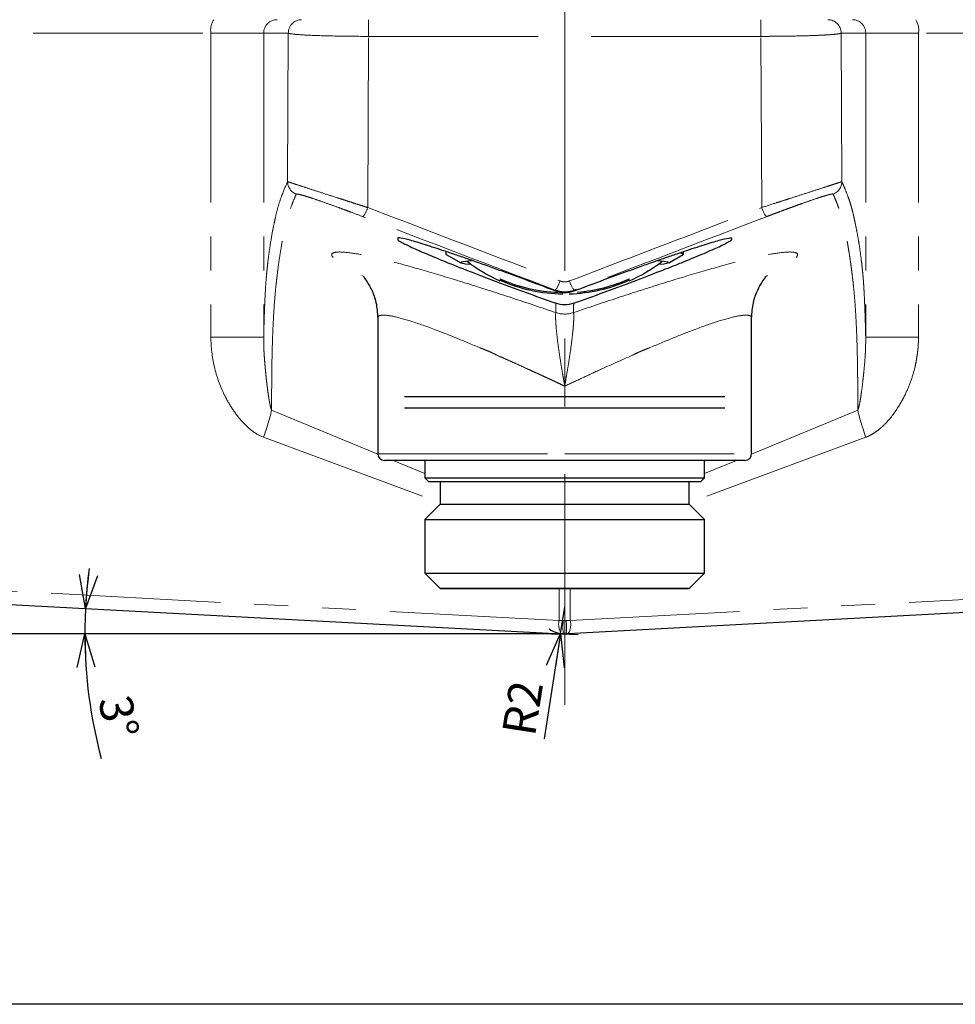
# Paper-space layout '外观承认图' of a CAD drawing. Units: millimetres. Extents: x 12 to 1142, y 5 to 417.
# Drawn here: x 119 to 189, y 11 to 84 of the extents above; entities that cross this region are included whole.
import ezdxf

# ---------------------------------------------------------------- set-up
doc = ezdxf.new("R2010")
doc.units = ezdxf.units.MM
doc.header["$LTSCALE"] = 2
doc.linetypes.add('CENTERX2', pattern=[20.32, 12.7, -2.54, 2.54, -2.54])
doc.linetypes.add('PHANTOM', pattern=[12.7, 6.35, -1.27, 1.27, -1.27, 1.27, -1.27])
doc.layers.add('アノテーション', color=7, linetype='Continuous')
doc.layers.add('寸法', color=7, linetype='Continuous')
doc.styles.add('SLDTEXTSTYLE4', font='verdana.ttf', dxfattribs={"height": 8})
doc.dimstyles.new('SLDDIMSTYLE10', dxfattribs={"dimtxt": 2.5, "dimasz": 2.5, "dimexe": 0, "dimexo": 0.0625, "dimtad": 3, "dimdec": 1, "dimrnd": 1e-09, "dimzin": 12, "dimdsep": 46, "dimtxsty": 'SLDTEXTSTYLE4', "dimblk1": 'OPEN30', "dimblk2": 'OPEN30', "dimsah": 1, "dimcen": 0, "dimadec": 0, "dimazin": 3, "dimtfac": 1, "dimtdec": 1, "dimtofl": 0, "dimtmove": 0, "dimatfit": 3, "dimldrblk": 'OPEN30', "dimfxl": 1, "dimfrac": 2, "dimtolj": 1, "dimtzin": 12, "dimarcsym": 0})
doc.dimstyles.new('SLDDIMSTYLE13', dxfattribs={"dimtxt": 2.5, "dimasz": 2.5, "dimexe": 0, "dimexo": 0.0625, "dimtad": 3, "dimdec": 4, "dimzin": 12, "dimdsep": 46, "dimtxsty": 'SLDTEXTSTYLE4', "dimblk1": 'OPEN30', "dimblk2": 'OPEN30', "dimsah": 1, "dimcen": 0.09, "dimadec": 0, "dimazin": 3, "dimtfac": 1, "dimtdec": 0, "dimtofl": 0, "dimtmove": 0, "dimatfit": 3, "dimldrblk": 'OPEN30', "dimfxl": 1, "dimfrac": 2, "dimtolj": 1, "dimtzin": 12, "dimarcsym": 0})
doc.dimstyles.new('SLDDIMSTYLE6', dxfattribs={"dimtxt": 2.5, "dimasz": 2.5, "dimexe": 0, "dimexo": 0.0625, "dimtad": 3, "dimdec": 1, "dimrnd": 1e-09, "dimzin": 12, "dimdsep": 46, "dimtxsty": 'SLDTEXTSTYLE4', "dimblk1": 'OPEN30', "dimblk2": 'OPEN30', "dimsah": 1, "dimcen": 0.09, "dimadec": 0, "dimazin": 3, "dimtfac": 1, "dimtdec": 1, "dimtofl": 0, "dimtmove": 0, "dimatfit": 3, "dimldrblk": 'OPEN30', "dimfxl": 1, "dimfrac": 2, "dimtolj": 1, "dimtzin": 12, "dimarcsym": 0})

# ---------------------------------------------------------------- blocks, each defined once
blk = doc.blocks.new('_OPEN30')
at = {"color": 0, "linetype": 'ByBlock', "lineweight": -2}
for p, q in [((-1, 0.267949), (0, 0)), ((0, 0), (-1, -0.267949)), ((0, 0), (-1, 0))]:
    blk.add_line(p, q, dxfattribs=at)
blk = doc.blocks.new('_D_33')
at = {"layer": 'アノテーション'}
for p, q in [((69.761, 84.445), (41.344, 84.445)), ((42.344, 38.445), (42.344, 84.445)), ((160.144, 38.445), (41.344, 38.445))]:
    blk.add_line(p, q, dxfattribs=at)
at = {"layer": 'アノテーション', "xscale": 2.5, "yscale": 2.5}
for p, rotation in [((42.344, 84.445), 90), ((42.344, 38.445), 270)]:
    blk.add_blockref('_OPEN30', p, dxfattribs=dict(at, rotation=rotation))
at = {"layer": 'アノテーション', "insert": (39.121, 60.521), "char_height": 2.5, "attachment_point": 1, "rotation": 90, "style": 'SLDTEXTSTYLE4'}
blk.add_mtext('46', dxfattribs=at)
blk = doc.blocks.new('_D_34')
at = {"layer": 'アノテーション', "color": 7}
blk.add_line((156.851, 38.445), (123.209, 38.445), dxfattribs=at)
for start, end in [(172.16416, 176.94727), (176.94727, 180), (180, 195.02662)]:
    blk.add_arc((160.144, 38.445), 35.935, start, end, dxfattribs=at)
at = {"layer": 'アノテーション', "color": 7, "xscale": 2.5, "yscale": 2.5}
for p, rotation in [((124.26, 40.359), 264.9574555744), ((124.209, 38.445), 91.98981038790001)]:
    blk.add_blockref('_OPEN30', p, dxfattribs=dict(at, rotation=rotation))
at = {"layer": 'アノテーション', "color": 7, "insert": (127.657, 34.032), "char_height": 2.5, "attachment_point": 1, "rotation": 281.55141, "style": 'SLDTEXTSTYLE4'}
blk.add_mtext('3°', dxfattribs=at)
blk = doc.blocks.new('_D_38')
at = {"layer": 'アノテーション'}
for p, q in [((85.144, 80.584), (85.144, 138.547)), ((160.144, 131.685), (160.144, 138.547)), ((85.144, 137.547), (160.144, 137.547))]:
    blk.add_line(p, q, dxfattribs=at)
for centre, start, end in [((129.462, 139.002), 153.43495, 206.56505), ((126.553, 139.002), 333.43495, 26.56505)]:
    blk.add_arc(centre, 3.253, start, end, dxfattribs=at)
at = {"layer": 'アノテーション', "xscale": 2.5, "yscale": 2.5, "rotation": 180}
blk.add_blockref('_OPEN30', (85.144, 137.547), dxfattribs=at)
at = {"layer": 'アノテーション', "xscale": 2.5, "yscale": 2.5}
blk.add_blockref('_OPEN30', (160.144, 137.547), dxfattribs=at)
at = {"layer": 'アノテーション', "insert": (126.553, 140.769), "char_height": 2.5, "attachment_point": 1, "style": 'SLDTEXTSTYLE4'}
blk.add_mtext('75', dxfattribs=at)
blk = doc.blocks.new('_D_39')
at = {"layer": 'アノテーション'}
for p, q in [((160.144, 131.685), (160.144, 138.547)), ((235.144, 77.59), (235.144, 138.547)), ((235.144, 137.547), (160.144, 137.547))]:
    blk.add_line(p, q, dxfattribs=at)
for centre, start, end in [((200.923, 139.002), 153.43495, 206.56505), ((198.014, 139.002), 333.43495, 26.56505)]:
    blk.add_arc(centre, 3.253, start, end, dxfattribs=at)
at = {"layer": 'アノテーション', "xscale": 2.5, "yscale": 2.5, "rotation": 180}
blk.add_blockref('_OPEN30', (160.144, 137.547), dxfattribs=at)
at = {"layer": 'アノテーション', "xscale": 2.5, "yscale": 2.5}
blk.add_blockref('_OPEN30', (235.144, 137.547), dxfattribs=at)
at = {"layer": 'アノテーション', "insert": (198.014, 140.769), "char_height": 2.5, "attachment_point": 1, "style": 'SLDTEXTSTYLE4'}
blk.add_mtext('75', dxfattribs=at)
blk = doc.blocks.new('_D_40')
at = {"layer": 'アノテーション', "color": 7}
for p, q in [((66.39, 83.445), (66.39, 147.624)), ((253.899, 83.445), (253.899, 147.624)), ((66.39, 146.624), (253.899, 146.624))]:
    blk.add_line(p, q, dxfattribs=at)
at = {"layer": 'アノテーション', "color": 7, "xscale": 2.5, "yscale": 2.5, "rotation": 180}
blk.add_blockref('_OPEN30', (66.39, 146.624, -24.66), dxfattribs=at)
at = {"layer": 'アノテーション', "color": 7, "xscale": 2.5, "yscale": 2.5}
blk.add_blockref('_OPEN30', (253.899, 146.624, -24.66), dxfattribs=at)
at = {"layer": 'アノテーション', "color": 7, "insert": (156.052, 149.847), "char_height": 2.5, "attachment_point": 1, "style": 'SLDTEXTSTYLE4'}
blk.add_mtext('187.5', dxfattribs=at)
blk = doc.blocks.new('_D_44')
at = {"layer": 'アノテーション', "color": 7}
for q in [(160.144, 40.448), (158.606, 30.589)]:
    blk.add_line((159.836, 38.472), q, dxfattribs=at)
blk.add_arc((160.144, 40.448), 2, 234.56583, 270, dxfattribs=at)
at = {"layer": 'アノテーション', "color": 7, "xscale": 2.5, "yscale": 2.5, "rotation": 81.13088528850001}
blk.add_blockref('_OPEN30', (159.836, 38.472, -24.66), dxfattribs=at)
at = {"layer": 'アノテーション', "color": 7, "insert": (155.442, 31.083), "char_height": 2.5, "attachment_point": 1, "rotation": 81.13089, "style": 'SLDTEXTSTYLE4'}
blk.add_mtext('R2', dxfattribs=at)

psp = doc.layouts.new('外观承认图')

# ---------------------------------------------------------------- linework, layer by layer
at = {"color": 1, "linetype": 'PHANTOM', "lineweight": 18}
for p, q in [((69.55142, 83.44488), (133.65207, 83.44488)), ((133.65207, 83.44488), (133.65207, 60.66937)), ((133.65207, 83.44488), (137.60346, 83.44488)), ((137.60346, 83.44488), (139.44599, 83.44488)), ((137.60346, 83.44488), (137.60346, 60.66937)), ((139.44599, 83.44488), (139.39626, 72.31796)), ((180.84255, 83.44488), (180.89228, 72.31796)), ((182.68508, 83.44488), (180.84255, 83.44488)), ((182.68508, 83.44488), (182.68508, 60.66937)), ((186.63647, 83.44488), (182.68508, 83.44488)), ((186.63647, 83.44488), (186.63647, 60.66937)), ((250.73712, 83.44488), (186.63647, 83.44488)), ((145.39333, 70.3779), (145.45062, 83.19686)), ((145.45062, 83.19686), (160.14427, 83.19686)), ((174.83792, 83.19686), (160.14427, 83.19686)), ((174.89521, 70.3779), (174.83792, 83.19686)), ((159.43728, 64.19137), (159.43784, 64.1759)), ((159.43924, 64.13699), (159.43821, 64.16555)), ((160.8493, 64.13699), (160.85033, 64.16555)), ((160.85126, 64.19137), (160.85071, 64.1759)), ((137.60346, 60.66937), (133.65207, 60.66937)), ((182.68508, 60.66937), (186.63647, 60.66937)), ((138.20005, 55.19523), (146.14753, 51.91623)), ((182.08849, 55.19523), (174.13609, 51.9142)), ((137.59549, 53.17754), (150.82877, 48.26926)), ((182.69305, 53.17754), (169.45977, 48.26926)), ((146.14427, 51.94488), (160.14427, 51.94488)), ((160.14427, 51.94488), (174.14427, 51.94488)), ((147.28997, 51.44488), (149.66677, 50.46425)), ((172.99857, 51.44488), (170.62177, 50.46425)), ((159.72513, 39.45748), (69.55142, 44.26651)), ((160.56341, 39.45748), (250.73712, 44.26651)), ((159.72513, 41.84488), (159.72513, 39.45748)), ((160.56341, 41.84488), (160.56341, 39.45748))]:
    psp.add_line(p, q, dxfattribs=at)
at = {"color": 7, "linetype": 'Continuous', "lineweight": 25}
for p, q in [((151.24427, 67.08406), (151.24427, 66.89165)), ((151.24427, 66.89165), (151.26056, 66.87287)), ((151.26056, 66.87287), (152.35855, 66.24049)), ((167.92999, 66.24049), (169.02797, 66.87287)), ((169.04427, 66.89165), (169.04427, 67.08406)), ((155.32119, 65.02727), (155.32119, 64.92956)), ((164.96734, 64.92956), (164.96734, 65.02727)), ((146.14427, 62.10716), (146.14427, 51.94488)), ((174.14427, 51.94488), (174.14427, 62.10716)), ((172.14427, 56.19488), (148.14427, 56.19488)), ((172.14427, 55.34488), (148.14427, 55.34488)), ((160.14427, 51.44488), (146.64427, 51.44488)), ((149.66677, 51.44488), (149.66677, 50.14488)), ((173.64427, 51.44488), (160.14427, 51.44488)), ((170.62177, 50.14488), (170.62177, 51.44488)), ((149.66677, 50.14488), (149.96677, 49.84488)), ((149.66677, 50.14488), (170.62177, 50.14488)), ((170.32177, 49.84488), (170.62177, 50.14488)), ((170.32177, 49.84488), (149.96677, 49.84488)), ((150.82877, 49.84488), (150.82877, 48.16888)), ((169.45977, 48.16888), (169.45977, 49.84488)), ((150.82877, 48.16888), (149.66677, 47.00688)), ((150.82877, 48.16888), (160.14427, 48.16888)), ((160.14427, 48.16888), (169.45977, 48.16888)), ((170.62177, 47.00688), (169.45977, 48.16888)), ((149.66677, 47.00688), (149.66677, 43.00688)), ((149.66677, 47.00688), (160.14427, 47.00688)), ((160.14427, 47.00688), (170.62177, 47.00688)), ((170.62177, 43.00688), (170.62177, 47.00688)), ((69.70774, 43.26793), (159.88144, 38.4589)), ((149.66677, 43.00688), (150.82877, 41.84488)), ((149.66677, 43.00688), (160.14427, 43.00688)), ((160.14427, 43.00688), (170.62177, 43.00688)), ((250.5808, 43.26793), (160.40709, 38.4589)), ((169.45977, 41.84488), (170.62177, 43.00688)), ((169.45977, 41.84488), (150.82877, 41.84488)), ((150.82877, 41.84488), (160.14427, 41.84488)), ((160.14427, 41.84488), (169.45977, 41.84488))]:
    psp.add_line(p, q, dxfattribs=at)
at = {"color": 1, "linetype": 'PHANTOM', "lineweight": 18, "flags": 128}
for points in [[(145.45062, 84.44488), (145.45062, 84.41907), (145.45062, 84.34298), (145.45062, 84.22054), (145.45062, 84.05806), (145.45062, 83.86393), (145.45062, 83.64817), (145.45062, 83.42192), (145.45062, 83.19686)], [(174.83792, 84.44488), (174.83792, 84.41907), (174.83792, 84.34298), (174.83792, 84.22054), (174.83792, 84.05806), (174.83792, 83.86393), (174.83792, 83.64817), (174.83792, 83.42192), (174.83792, 83.19686)], [(159.43784, 64.1759), (159.43805, 64.17011), (159.43821, 64.16555)], [(160.8507, 64.1759), (160.85049, 64.17011), (160.85033, 64.16555)]]:
    psp.add_lwpolyline(points, dxfattribs=at)
at = {"color": 7, "linetype": 'Continuous', "lineweight": 25, "flags": 128}
for points in [[(153.16895, 66.37878), (152.72603, 66.34107), (152.387, 66.28541), (152.387, 66.2285), (152.72603, 66.17284), (153.12366, 66.13834)], [(167.12849, 66.13575), (167.56251, 66.17284), (167.90154, 66.2285), (167.90154, 66.28541), (167.56251, 66.34107), (167.05879, 66.38293)], [(169.02797, 66.87287), (169.04427, 66.89165), (168.87326, 66.95225), (168.81863, 66.96115)]]:
    psp.add_lwpolyline(points, dxfattribs=at)
at = {"color": 1, "linetype": 'PHANTOM', "lineweight": 18}
for centre, radius, start, end in [((135.00216, 83.6839), 1.37109, 146.288039, 190.0395823), ((138.60338, 83.44496), 0.99992, 90.0043639, 180.0043632), ((140.44591, 83.44496), 0.99992, 90.0043639, 180.0043632), ((179.84263, 83.44496), 0.99992, 359.9956368, 89.9956361), ((181.68516, 83.44496), 0.99992, 359.9956368, 89.9956361), ((185.28638, 83.6839), 1.37109, 349.9604177, 33.711961), ((140.39638, 72.31889), 1.00012, 180.0532746, 249.4079696), ((179.89216, 72.31889), 1.00012, 290.5920304, 359.9467254), ((143.3005, 71.02327), 2.19008, 322.5481335, 342.8617768), ((176.98804, 71.02327), 2.19008, 197.1382232, 217.4518665), ((157.73401, 65.50225), 2.1493, 322.4172116, 343.1255448), ((162.55453, 65.50225), 2.1493, 196.8744552, 217.5827884), ((160.14427, 64.40169), 2.0024, 250.9497327, 289.0502673), ((116.82783, 60.49957), 22.02062, 340.5789359, 346.0614783), ((203.46071, 60.49957), 22.02062, 193.9385217, 199.4210641), ((161.04515, 39.15259), 1.35478, 166.994219, 210.7992289), ((164.74093, 38.94985), 4.72959, 173.9401487, 186.0598513), ((155.54761, 38.94985), 4.72959, 353.9401487, 6.0598513), ((159.24339, 39.15259), 1.35478, 329.2007711, 13.005781)]:
    psp.add_arc(centre, radius, start, end, dxfattribs=at)
at = {"color": 7, "linetype": 'Continuous', "lineweight": 25}
for centre, radius, start, end in [((160.14427, 75.87031), 12, 232.4838787, 246.1351839), ((160.14427, 75.87031), 12, 293.8721435, 307.5161213), ((160.14414, 75.9325), 11.92412, 246.1421116, 267.6927703), ((160.14416, 75.83485), 11.92419, 246.1421444, 269.3396107), ((160.14439, 75.83481), 11.92415, 271.5987636, 293.8578739), ((160.14443, 75.9324), 11.92402, 274.5894081, 293.8579386), ((146.64427, 51.94488), 0.5, 180, 270), ((173.64427, 51.94488), 0.5, 270, 0)]:
    psp.add_arc(centre, radius, start, end, dxfattribs=at)
at = {"color": 1, "linetype": 'PHANTOM', "lineweight": 18}
for points, knots in [([(145.45062, 83.19686), (144.67353, 83.1974), (143.89687, 83.20426), (142.45821, 83.22959), (141.79689, 83.24806), (140.68786, 83.29387), (140.24057, 83.32119), (139.62645, 83.38065), (139.45984, 83.41275), (139.44599, 83.44488)], [0, 0, 0, 0, 0.25, 0.25, 0.5, 0.5, 0.75, 0.75, 1, 1, 1, 1]), ([(174.83792, 83.19686), (174.91992, 83.19695), (175.08416, 83.19714), (175.33046, 83.19794), (175.57665, 83.19913), (175.8223, 83.20077), (176.06697, 83.20283), (176.31023, 83.20534), (176.55163, 83.20828), (176.79075, 83.21164), (177.31867, 83.22006), (178.11895, 83.2372), (179.05443, 83.26921), (179.84239, 83.30786), (180.27253, 83.34168), (180.49482, 83.3653), (180.59286, 83.3773), (180.68526, 83.3913), (180.76404, 83.40741), (180.8238, 83.42562), (180.83611, 83.43827), (180.84255, 83.44488)], [0, 0, 0, 0, 0.02610944, 0.05229738, 0.07856581, 0.10491674, 0.13135215, 0.15787397, 0.18448416, 0.21118462, 0.23797725, 0.36403942, 0.49648461, 0.61982529, 0.75721225, 0.78649983, 0.82025845, 0.85848804, 0.9011884, 0.94835919, 1, 1, 1, 1]), ([(139.39626, 72.31796), (139.24509, 71.99346), (139.09394, 71.64689), (138.86728, 71.03034), (138.79174, 70.8088), (138.6407, 70.30123), (138.56521, 70.01269), (138.45203, 69.50845), (138.41432, 69.3306), (138.3389, 68.96824), (138.30121, 68.78163), (138.18817, 68.19015), (138.11289, 67.75496), (138.00018, 66.96555), (137.96265, 66.67993), (137.90645, 66.21795), (137.88774, 66.05757), (137.85038, 65.7137), (137.83174, 65.52958), (137.79457, 65.11172), (137.77604, 64.87762), (137.73948, 64.3346), (137.72143, 64.0259), (137.686, 63.30117), (137.66862, 62.88494), (137.64328, 62.14454), (137.63493, 61.87705), (137.61877, 61.30334), (137.61097, 60.99726), (137.60346, 60.66937)], [0, 0, 0, 0, 0.25, 0.25, 0.375, 0.375, 0.5, 0.5, 0.5625, 0.5625, 0.625, 0.625, 0.75, 0.75, 0.8125, 0.8125, 0.84375, 0.84375, 0.875, 0.875, 0.90625, 0.90625, 0.9375, 0.9375, 0.96875, 0.96875, 0.984375, 0.984375, 1, 1, 1, 1]), ([(139.39626, 72.31796), (139.39862, 72.31696), (139.40332, 72.31496), (139.42243, 72.30808), (139.4501, 72.29847), (139.48697, 72.28595), (139.53258, 72.27068), (139.58675, 72.2527), (139.6492, 72.23211), (139.71969, 72.20898), (139.79794, 72.18336), (140.00359, 72.1161), (140.42346, 71.97897), (141.18677, 71.73192), (142.10963, 71.43297), (142.93378, 71.1676), (143.57848, 70.9599), (144.00844, 70.82153), (144.45649, 70.67768), (144.9208, 70.52898), (145.23433, 70.42874), (145.39333, 70.3779)], [0, 0, 0, 0, 0.02612363, 0.05200386, 0.07764511, 0.1030519, 0.12822888, 0.15318082, 0.17791265, 0.20242939, 0.22673624, 0.2508385, 0.37596261, 0.5003876, 0.62298978, 0.74979992, 0.79694757, 0.84551705, 0.89553377, 0.94702098, 1, 1, 1, 1]), ([(180.89228, 72.31796), (180.8854, 72.31459), (180.84234, 72.29971), (180.7208, 72.25916), (180.67037, 72.24247), (180.55101, 72.20318), (180.41366, 72.15814), (180.24053, 72.10164), (180.04909, 72.03928), (179.94353, 72.00494), (179.60305, 71.89432), (179.34717, 71.81134), (178.77963, 71.62758), (178.46408, 71.52554), (177.80752, 71.31353), (177.46401, 71.20274), (176.92669, 71.02971), (176.74301, 70.9706), (176.37609, 70.85263), (176.19213, 70.79353), (175.63878, 70.61591), (175.26793, 70.49708), (174.89521, 70.3779)], [0, 0, 0, 0, 0.125, 0.125, 0.1875, 0.1875, 0.25, 0.3125, 0.3125, 0.375, 0.375, 0.5, 0.5, 0.625, 0.625, 0.75, 0.75, 0.8125, 0.8125, 0.875, 0.875, 1, 1, 1, 1]), ([(180.89228, 72.31796), (180.93209, 72.23157), (181.00769, 72.06752), (181.15886, 71.72004), (181.30999, 71.34188), (181.4611, 70.91283), (181.57534, 70.55303), (181.68662, 70.15304), (181.77931, 69.76867), (181.85381, 69.42661), (181.92922, 69.06817), (182.02509, 68.59421), (182.13807, 67.97186), (182.25089, 67.25106), (182.34093, 66.56595), (182.40539, 66.01898), (182.44274, 65.66974), (182.47475, 65.33551), (182.50358, 64.99002), (182.53144, 64.60654), (182.55835, 64.17529), (182.58546, 63.66596), (182.61154, 63.08507), (182.63312, 62.51078), (182.64978, 62.00021), (182.66217, 61.57944), (182.67396, 61.14051), (182.6814, 60.8252), (182.68508, 60.66937)], [0, 0, 0, 0, 0.06582837, 0.12499739, 0.24998977, 0.31576676, 0.37498128, 0.43903604, 0.49999351, 0.5285356, 0.56251103, 0.62502328, 0.68753128, 0.75004459, 0.8125799, 0.83759053, 0.85771472, 0.87510538, 0.89134335, 0.90637899, 0.92244315, 0.93749991, 0.95350393, 0.96864613, 0.97678174, 0.98470893, 0.99244289, 1, 1, 1, 1]), ([(138.20012, 55.19532), (138.19841, 55.6818), (138.19825, 56.15012), (138.20077, 57.04863), (138.20326, 57.47805), (138.21205, 58.30177), (138.21827, 58.69567), (138.23312, 59.42894), (138.24177, 59.77143), (138.26082, 60.41251), (138.27128, 60.71133), (138.29356, 61.27049), (138.30531, 61.52909), (138.34101, 62.24529), (138.36561, 62.64644), (138.43838, 63.69397), (138.48578, 64.18556), (138.55151, 64.79351), (138.57258, 64.97502), (138.61343, 65.32046), (138.63328, 65.48336), (138.69265, 65.95673), (138.73195, 66.24669), (138.81013, 66.77737), (138.84885, 67.01971), (138.96423, 67.69854), (139.04018, 68.09044), (139.15468, 68.65572), (139.19291, 68.83589), (139.26957, 69.16769), (139.308, 69.32043), (139.42353, 69.74729), (139.50089, 69.99152), (139.6559, 70.44005), (139.73356, 70.64377), (139.88902, 71.02845), (139.96681, 71.20916), (140.04463, 71.38267)], [0, 0, 0, 0, 0.015625, 0.015625, 0.03125, 0.03125, 0.046875, 0.046875, 0.0625, 0.0625, 0.078125, 0.078125, 0.09375, 0.09375, 0.125, 0.125, 0.1875, 0.1875, 0.21875, 0.21875, 0.25, 0.25, 0.3125, 0.3125, 0.375, 0.375, 0.5, 0.5, 0.5625, 0.5625, 0.625, 0.625, 0.75, 0.75, 0.875, 0.875, 1, 1, 1, 1]), ([(145.03912, 69.6915), (144.7286, 69.81042), (144.41964, 69.92757), (143.95866, 70.10048), (143.8054, 70.15764), (143.49974, 70.27097), (143.34673, 70.32734), (142.89913, 70.49116), (142.61299, 70.59441), (142.06612, 70.78845), (141.8033, 70.87991), (141.33063, 71.04049), (141.11753, 71.11079), (140.73952, 71.23067), (140.57932, 71.27871), (140.32089, 71.35004), (140.22076, 71.3738), (140.086, 71.39617), (140.05024, 71.39519), (140.04463, 71.38267)], [0, 0, 0, 0, 0.125, 0.125, 0.1875, 0.1875, 0.25, 0.25, 0.375, 0.375, 0.5, 0.5, 0.625, 0.625, 0.75, 0.75, 0.875, 0.875, 1, 1, 1, 1]), ([(180.24391, 71.38267), (180.24207, 71.38493), (180.2384, 71.38942), (180.22351, 71.39258), (180.20174, 71.39307), (180.17245, 71.39065), (180.11718, 71.38268), (180.0172, 71.36184), (179.8447, 71.31705), (179.62709, 71.25409), (179.27903, 71.14639), (178.74075, 70.96887), (178.09338, 70.74353), (177.5308, 70.54218), (177.09206, 70.3827), (176.63854, 70.21561), (176.22879, 70.06278), (175.86798, 69.92694), (175.55863, 69.80969), (175.35276, 69.731), (175.24942, 69.6915)], [0, 0, 0, 0, 0.0253273, 0.05048777, 0.07552105, 0.1004673, 0.12536701, 0.18831921, 0.25076203, 0.31346452, 0.37592166, 0.50037557, 0.62546815, 0.68739251, 0.74985826, 0.81215966, 0.87507664, 0.91648931, 0.95807671, 1, 1, 1, 1]), ([(182.08849, 55.19523), (182.08882, 55.30005), (182.08946, 55.5075), (182.08992, 55.81009), (182.09002, 56.10216), (182.08975, 56.38335), (182.08914, 56.6538), (182.08819, 56.91353), (182.08694, 57.16264), (182.08539, 57.40125), (182.08356, 57.62949), (182.08147, 57.84767), (182.07552, 58.38097), (182.06061, 59.26097), (182.03193, 60.32409), (181.99719, 61.25365), (181.96097, 61.99023), (181.92309, 62.63887), (181.87382, 63.36786), (181.81225, 64.0911), (181.7477, 64.70266), (181.68564, 65.23818), (181.62192, 65.75583), (181.55123, 66.28904), (181.47768, 66.78722), (181.40215, 67.25081), (181.32465, 67.68614), (181.24491, 68.10228), (181.15968, 68.53358), (181.06835, 68.96251), (180.97304, 69.35294), (180.87847, 69.6937), (180.78497, 69.99656), (180.6921, 70.2701), (180.60155, 70.52208), (180.51066, 70.75609), (180.42092, 70.97627), (180.33199, 71.18491), (180.27314, 71.31705), (180.24391, 71.38267)], [0, 0, 0, 0, 0.00318292, 0.00629891, 0.00934739, 0.01232795, 0.01524023, 0.018084, 0.02085912, 0.02356551, 0.02620325, 0.02877277, 0.03127446, 0.04540891, 0.06258647, 0.07824834, 0.09392865, 0.10799876, 0.12502412, 0.15606443, 0.1874858, 0.21459215, 0.25000768, 0.28832501, 0.32799244, 0.36902102, 0.41138746, 0.45510633, 0.50004569, 0.55286307, 0.60501522, 0.65655188, 0.70746531, 0.75779028, 0.80720316, 0.85630145, 0.90480446, 0.95272655, 1, 1, 1, 1]), ([(160.49777, 64.87836), (162.90061, 65.79445), (167.70099, 67.62461), (172.49891, 69.46082), (174.89521, 70.3779)], [0, 0, 0, 0, 0.50055373, 1, 1, 1, 1]), ([(159.49069, 62.50896), (158.38241, 62.88243), (156.15807, 63.63198), (152.99029, 64.65047), (150.06265, 65.54366), (147.49267, 66.26349), (145.38, 66.77381), (143.81764, 67.04572), (142.8752, 67.0689), (142.58764, 66.85451), (142.9846, 66.40726), (143.83015, 65.84853), (144.75923, 65.38065), (145.1301, 65.19388)], [0, 0, 0, 0, 0.09320984, 0.18707302, 0.28062282, 0.37481689, 0.46884574, 0.56290216, 0.65689659, 0.7503119, 0.84428458, 0.93784215, 1, 1, 1, 1]), ([(160.79785, 62.50896), (161.90613, 62.88243), (164.13047, 63.63198), (167.29825, 64.65047), (170.22589, 65.54366), (172.79587, 66.26349), (174.90854, 66.77381), (176.4709, 67.04572), (177.41334, 67.0689), (177.7009, 66.85451), (177.30394, 66.40726), (176.45839, 65.84853), (175.52931, 65.38065), (175.15844, 65.19388)], [0, 0, 0, 0, 0.09320984, 0.18707302, 0.28062282, 0.37481689, 0.46884574, 0.56290216, 0.65689659, 0.7503119, 0.84428458, 0.93784215, 1, 1, 1, 1]), ([(160.14427, 64.06174), (160.14422, 64.06174), (159.90457, 64.06175), (159.6709, 64.12657), (159.43728, 64.19137)], [0, 0, 0, 0, 0.00022725, 1, 1, 1, 1]), ([(159.43821, 64.16555), (159.66573, 64.07975), (159.90109, 64.03684), (160.38745, 64.03684), (160.6228, 64.07975), (160.85033, 64.16555)], [0, 0, 0, 0, 0.5, 0.5, 1, 1, 1, 1]), ([(160.14427, 64.81364), (160.17451, 64.81435), (160.23476, 64.81576), (160.32424, 64.82845), (160.41244, 64.8483), (160.46923, 64.86831), (160.49777, 64.87836)], [0, 0, 0, 0, 0.25063366, 0.49934546, 0.74838676, 1, 1, 1, 1]), ([(153.80887, 59.8647), (153.20133, 60.12108), (151.98669, 60.63367), (150.18693, 61.33763), (148.49218, 61.93128), (147.11611, 62.29621), (146.431, 62.34305), (146.16996, 62.24949), (146.16048, 62.14996), (146.15622, 62.10527)], [0, 0, 0, 0, 0.14129058, 0.2824809, 0.46604088, 0.6503202, 0.83245894, 0.92477211, 1, 1, 1, 1]), ([(160.14364, 57.00418), (160.11614, 57.1683), (160.08711, 57.33424), (160.03067, 57.66278), (160.00281, 57.82615), (159.92066, 58.31362), (159.86784, 58.63509), (159.76824, 59.27038), (159.72224, 59.57952), (159.64077, 60.16856), (159.60497, 60.45018), (159.54436, 60.98251), (159.52063, 61.22365), (159.49402, 61.54629), (159.48665, 61.6473), (159.47482, 61.83547), (159.4704, 61.9222), (159.46147, 62.15437), (159.4611, 62.27467), (159.4674, 62.4033), (159.47068, 62.4375), (159.4771, 62.47464), (159.47949, 62.48471), (159.48474, 62.50026), (159.48765, 62.5058), (159.49069, 62.50896)], [0, 0, 0, 0, 0.0625, 0.0625, 0.125, 0.125, 0.25, 0.25, 0.375, 0.375, 0.5, 0.5, 0.625, 0.625, 0.6875, 0.6875, 0.75, 0.75, 0.875, 0.875, 0.9375, 0.9375, 0.96875, 0.96875, 1, 1, 1, 1]), ([(160.1449, 57.00418), (160.1724, 57.1683), (160.20142, 57.33424), (160.25786, 57.66278), (160.28573, 57.82615), (160.36788, 58.31362), (160.4207, 58.63509), (160.5203, 59.27038), (160.5663, 59.57952), (160.64777, 60.16856), (160.68357, 60.45018), (160.74417, 60.98251), (160.76791, 61.22365), (160.79452, 61.54629), (160.80189, 61.6473), (160.81372, 61.83547), (160.81814, 61.9222), (160.82706, 62.15437), (160.82744, 62.27467), (160.82113, 62.4033), (160.81786, 62.4375), (160.81144, 62.47464), (160.80905, 62.48471), (160.8038, 62.50026), (160.80089, 62.5058), (160.79785, 62.50896)], [0, 0, 0, 0, 0.0625, 0.0625, 0.125, 0.125, 0.25, 0.25, 0.375, 0.375, 0.5, 0.5, 0.625, 0.625, 0.6875, 0.6875, 0.75, 0.75, 0.875, 0.875, 0.9375, 0.9375, 0.96875, 0.96875, 1, 1, 1, 1]), ([(166.47967, 59.8647), (167.08721, 60.12108), (168.30185, 60.63367), (170.10161, 61.33763), (171.79636, 61.93128), (173.17243, 62.29621), (173.85754, 62.34305), (174.11858, 62.24949), (174.12806, 62.14996), (174.13232, 62.10527)], [0, 0, 0, 0, 0.14129058, 0.2824809, 0.46604088, 0.6503202, 0.83245894, 0.92477211, 1, 1, 1, 1]), ([(137.59549, 53.17754), (137.2463, 53.30528), (136.93543, 53.49841), (136.50201, 53.84304), (136.36305, 53.96786), (136.10011, 54.22737), (135.97524, 54.36275), (135.61669, 54.78266), (135.39886, 55.08071), (134.99745, 55.70611), (134.81564, 56.03138), (134.33031, 57.02655), (134.08212, 57.72167), (133.74051, 59.17694), (133.65207, 59.92112), (133.65207, 60.66937)], [0, 0, 0, 0, 0.125, 0.125, 0.1875, 0.1875, 0.25, 0.25, 0.375, 0.375, 0.5, 0.5, 0.75, 0.75, 1, 1, 1, 1]), ([(137.60346, 60.66937), (137.60266, 60.56862), (137.60103, 60.36129), (137.6075, 60.03637), (137.62054, 59.68949), (137.64097, 59.31942), (137.6686, 58.9253), (137.70311, 58.50719), (137.73969, 58.11844), (137.77821, 57.73947), (137.81891, 57.36544), (137.86268, 56.99647), (137.91054, 56.62317), (137.95813, 56.28634), (138.008, 55.97344), (138.05146, 55.73768), (138.08873, 55.56034), (138.12568, 55.41222), (138.1599, 55.29299), (138.18798, 55.2248), (138.20012, 55.19532)], [0, 0, 0, 0, 0.0609001, 0.12531879, 0.19324616, 0.26469221, 0.33970051, 0.41830242, 0.49988984, 0.55464568, 0.62489162, 0.70097642, 0.7498762, 0.81995042, 0.87487802, 0.90970533, 0.93959331, 0.96457138, 0.98468114, 1, 1, 1, 1]), ([(182.68508, 60.66937), (182.69033, 60.31563), (182.68104, 59.93417), (182.63536, 59.09485), (182.59969, 58.64656), (182.53942, 58.02607), (182.52657, 57.89894), (182.4992, 57.63796), (182.48464, 57.50341), (182.43864, 57.0974), (182.40499, 56.82219), (182.34891, 56.41502), (182.32927, 56.28032), (182.28767, 56.01708), (182.26556, 55.88776), (182.19615, 55.52704), (182.1464, 55.31993), (182.08849, 55.19523)], [0, 0, 0, 0, 0.25, 0.25, 0.5, 0.5, 0.5625, 0.5625, 0.625, 0.625, 0.75, 0.75, 0.8125, 0.8125, 0.875, 0.875, 1, 1, 1, 1]), ([(186.63647, 60.66937), (186.63545, 60.56319), (186.63342, 60.35086), (186.61694, 60.03265), (186.59062, 59.71488), (186.55351, 59.39755), (186.50586, 59.08066), (186.44759, 58.76421), (186.32305, 58.19246), (186.08365, 57.3773), (185.72839, 56.53305), (185.39696, 55.89669), (184.94763, 55.13926), (184.35693, 54.35675), (183.64421, 53.70941), (183.20272, 53.4131), (182.93794, 53.27803), (182.78466, 53.21215), (182.72345, 53.18903), (182.69305, 53.17754)], [0, 0, 0, 0, 0.0356349, 0.07126197, 0.10692241, 0.1426573, 0.17850747, 0.21451334, 0.25071483, 0.37509321, 0.49950442, 0.55851584, 0.61695763, 0.79686662, 0.88747051, 0.94294288, 0.97760314, 0.98887687, 1, 1, 1, 1]), ([(155.07153, 59.31741), (154.96668, 59.36968), (154.8626, 59.42271), (154.6526, 59.52222), (154.44226, 59.61769), (154.2313, 59.70498), (154.02006, 59.78812), (153.91402, 59.82617), (153.80889, 59.86476)], [0, 0, 0, 0, 0.25, 0.25, 0.5, 0.75, 0.75, 1, 1, 1, 1]), ([(165.217, 59.31741), (165.32186, 59.36968), (165.42594, 59.42271), (165.63593, 59.52222), (165.84628, 59.61769), (166.05723, 59.70498), (166.26848, 59.78812), (166.37452, 59.82617), (166.47965, 59.86476)], [0, 0, 0, 0, 0.25, 0.25, 0.5, 0.75, 0.75, 1, 1, 1, 1]), ([(160.14427, 57.00426), (160.02014, 57.06254), (159.77595, 57.17717), (159.41565, 57.34544), (159.06774, 57.50738), (158.73237, 57.66292), (158.40965, 57.81208), (158.09966, 57.95486), (157.80245, 58.09127), (157.38949, 58.28004), (156.86629, 58.51759), (156.24047, 58.79913), (155.64388, 59.06527), (155.25972, 59.2345), (155.07153, 59.3174)], [0, 0, 0, 0, 0.07238421, 0.14239245, 0.21002496, 0.27528201, 0.33816387, 0.39867088, 0.4568034, 0.51256185, 0.64156012, 0.76579405, 0.88527117, 1, 1, 1, 1]), ([(160.14427, 57.00426), (160.57411, 57.2063), (161.00778, 57.40882), (161.87111, 57.80907), (162.29872, 58.00585), (163.56977, 58.58604), (164.40144, 58.95932), (165.21701, 59.31741)], [0, 0, 0, 0, 0.25, 0.25, 0.5, 0.5, 1, 1, 1, 1])]:
    psp.add_open_spline(points, degree=3, knots=knots, dxfattribs=at)
for points in [[(145.39333, 70.3779), (150.19083, 68.54068), (154.98999, 66.70752), (159.79077, 64.87836)], [(159.43728, 64.19137), (154.63625, 66.02071), (149.83686, 67.85407), (145.03912, 69.6915)], [(175.24942, 69.6915), (170.46229, 67.85811), (165.66289, 66.02474), (160.85126, 64.19137)], [(159.79077, 64.87836), (159.9032, 64.83552), (160.02323, 64.81326), (160.14427, 64.81326)], [(160.14427, 64.06174), (160.38634, 64.06174), (160.62641, 64.10607), (160.85126, 64.19137)], [(159.49069, 62.50896), (159.48317, 62.7752), (159.47651, 62.99974), (159.47017, 63.20547)], [(160.79785, 62.50896), (160.80537, 62.7752), (160.81203, 62.99974), (160.81837, 63.20547)], [(159.72513, 39.45748), (159.82803, 39.4547), (159.93267, 39.45192), (160.03776, 39.44914)], [(160.03776, 39.44914), (160.07323, 39.4482), (160.10875, 39.44772), (160.14427, 39.44772)], [(160.25078, 39.44914), (160.21531, 39.44867), (160.17979, 39.4482), (160.14427, 39.44772)], [(160.56341, 39.45748), (160.46115, 39.45475), (160.35632, 39.45196), (160.25078, 39.44914)]]:
    psp.add_open_spline(points, degree=3, dxfattribs=at)
at = {"color": 7, "linetype": 'Continuous', "lineweight": 25}
for points, knots in [([(159.43924, 64.13699), (158.67387, 64.42381), (157.92134, 64.7036), (156.81131, 65.1125), (156.44444, 65.247), (155.71716, 65.5122), (155.35506, 65.64351), (154.29754, 66.02467), (153.62717, 66.26315), (152.67381, 66.59699), (152.36477, 66.70427), (151.76496, 66.91044), (151.47326, 67.00963), (150.64532, 67.28776), (150.14974, 67.44956), (149.49255, 67.65615), (149.28795, 67.71897), (148.90917, 67.83187), (148.73634, 67.88155), (148.27612, 68.00789), (148.04248, 68.06325), (147.8046, 68.10231), (147.74403, 68.1079), (147.66402, 68.10376), (147.64427, 68.09415), (147.64427, 68.07723)], [0, 0, 0, 0, 0.125, 0.125, 0.1875, 0.1875, 0.25, 0.25, 0.375, 0.375, 0.4375, 0.4375, 0.5, 0.5, 0.625, 0.625, 0.6875, 0.6875, 0.75, 0.75, 0.875, 0.875, 0.9375, 0.9375, 1, 1, 1, 1]), ([(147.64427, 67.9933), (147.64427, 67.95852), (147.72461, 67.89463), (147.95959, 67.75784), (148.05714, 67.70536), (148.29135, 67.58652), (148.42816, 67.52012), (148.88746, 67.30488), (149.26082, 67.13889), (149.91884, 66.85748), (150.15598, 66.75769), (150.65496, 66.55072), (150.91704, 66.44343), (151.73961, 66.11059), (152.33617, 65.8742), (153.62592, 65.37242), (154.30022, 65.11438), (155.35303, 64.71715), (155.71091, 64.58304), (156.44062, 64.31132), (156.81393, 64.17319), (157.93962, 63.75912), (158.7, 63.48265), (159.47017, 63.20547)], [0, 0, 0, 0, 0.125, 0.125, 0.1875, 0.1875, 0.25, 0.25, 0.375, 0.375, 0.4375, 0.4375, 0.5, 0.5, 0.625, 0.625, 0.75, 0.75, 0.8125, 0.8125, 0.875, 0.875, 1, 1, 1, 1]), ([(160.81837, 63.20547), (161.58859, 63.48266), (162.34555, 63.75791), (163.46141, 64.16832), (163.83008, 64.30471), (164.56067, 64.57669), (164.9243, 64.71294), (165.98613, 65.11353), (166.65856, 65.3709), (167.61399, 65.74253), (167.92353, 65.86398), (168.52405, 66.10185), (168.81578, 66.21859), (169.64352, 66.55346), (170.13877, 66.75885), (170.79539, 67.03947), (170.99979, 67.1284), (171.37818, 67.29649), (171.55066, 67.37501), (172.01034, 67.59033), (172.244, 67.70871), (172.48235, 67.84698), (172.54311, 67.8866), (172.62397, 67.95102), (172.64427, 67.97589), (172.64427, 67.9933)], [0, 0, 0, 0, 0.125, 0.125, 0.1875, 0.1875, 0.25, 0.25, 0.375, 0.375, 0.4375, 0.4375, 0.5, 0.5, 0.625, 0.625, 0.6875, 0.6875, 0.75, 0.75, 0.875, 0.875, 0.9375, 0.9375, 1, 1, 1, 1]), ([(160.8493, 64.13699), (161.61467, 64.42381), (162.3672, 64.7036), (163.47723, 65.1125), (163.8441, 65.247), (164.57138, 65.5122), (164.93348, 65.64351), (165.991, 66.02467), (166.66137, 66.26315), (167.61473, 66.59699), (167.92377, 66.70427), (168.52358, 66.91044), (168.81528, 67.00963), (169.64322, 67.28776), (170.1388, 67.44956), (170.79599, 67.65615), (171.00059, 67.71897), (171.37936, 67.83187), (171.5522, 67.88155), (172.01242, 68.00789), (172.24606, 68.06325), (172.48394, 68.10231), (172.54451, 68.1079), (172.62452, 68.10376), (172.64427, 68.09415), (172.64427, 68.07723)], [0, 0, 0, 0, 0.125, 0.125, 0.1875, 0.1875, 0.25, 0.25, 0.375, 0.375, 0.4375, 0.4375, 0.5, 0.5, 0.625, 0.625, 0.6875, 0.6875, 0.75, 0.75, 0.875, 0.875, 0.9375, 0.9375, 1, 1, 1, 1]), ([(145.09288, 65.2075), (145.09192, 65.19432), (145.08963, 65.16303), (145.35079, 64.8297), (145.70866, 64.2051), (146.06656, 63.26596), (146.11772, 62.48355), (146.14426, 62.0778)], [0, 0, 0, 0, 0.13681421, 0.32492966, 0.53073715, 0.75663823, 1, 1, 1, 1]), ([(174.14428, 62.0778), (174.17081, 62.48355), (174.22198, 63.26596), (174.57988, 64.2051), (174.93775, 64.8297), (175.19891, 65.16303), (175.19662, 65.19432), (175.19566, 65.2075)], [0, 0, 0, 0, 0.24336177, 0.46926285, 0.67507034, 0.86318579, 1, 1, 1, 1]), ([(159.43924, 64.13699), (159.55244, 64.09457), (159.66788, 64.06288), (159.90315, 64.02022), (160.02412, 64.00928), (160.38519, 64.00931), (160.6229, 64.05215), (160.8493, 64.13699)], [0, 0, 0, 0, 0.25, 0.25, 0.5, 0.5, 1, 1, 1, 1]), ([(160.81837, 63.20547), (160.60059, 63.12709), (160.37486, 63.08773), (159.91244, 63.08788), (159.68795, 63.12709), (159.47017, 63.20547)], [0, 0, 0, 0, 0.5, 0.5, 1, 1, 1, 1]), ([(160.40709, 38.4589), (160.38125, 38.45752), (160.32955, 38.45476), (160.27704, 38.45196), (160.25078, 38.45056)], [0, 0, 0, 0, 0.49999268, 1, 1, 1, 1])]:
    psp.add_open_spline(points, degree=3, knots=knots, dxfattribs=at)
for points in [[(147.64427, 68.07723), (147.64427, 68.04946), (147.64427, 68.02149), (147.64427, 67.9933)], [(172.64427, 68.07723), (172.64427, 68.04946), (172.64427, 68.02149), (172.64427, 67.9933)], [(160.03776, 38.45056), (159.98499, 38.45338), (159.93257, 38.45617), (159.88144, 38.4589)], [(160.14427, 38.44772), (160.10875, 38.44772), (160.07323, 38.44867), (160.03776, 38.45056)], [(160.14427, 38.44772), (160.17979, 38.44772), (160.21531, 38.44867), (160.25078, 38.45056)]]:
    psp.add_open_spline(points, degree=3, dxfattribs=at)
at = {"layer": 'アノテーション', "color": 7, "linetype": 'CENTERX2', "lineweight": 18}
psp.add_line((160.14427, 131.68511), (160.14427, 33.14445), dxfattribs=at)
at = {"layer": 'アノテーション', "color": 7, "lineweight": 25}
for p, q in [((160.14427, 38.44488), (156.85122, 38.44488)), ((160.40709, 38.4589), (159.14569, 38.39163)), ((159.88144, 38.4589), (161.14285, 38.39163))]:
    psp.add_line(p, q, dxfattribs=at)
at = {"layer": '寸法'}
psp.add_line((579.71653, 10.70948), (20.71653, 10.70948), dxfattribs=at)

# ---------------------------------------------------------------- dimensions: what is measured, and where the dimension line sits
at = {"layer": 'アノテーション', "color": 7}
dim = psp.add_linear_dim(base=(253.89884, 146.62411), p1=(66.3897, 83.44488), p2=(253.89884, 83.44488), dimstyle='SLDDIMSTYLE6', dxfattribs=at)
dim.commit()
dim.dimension.update_dxf_attribs({"geometry": '_D_40', "text_midpoint": (159.68911, 146.62411), "dimtype": 160})
at = {"layer": 'アノテーション'}
for p1, picture, middle in [((85.14427, 80.58434), '_D_38', (128.00763, 137.54676)), ((235.14427, 77.59029), '_D_39', (199.46847, 137.54676))]:
    dim = psp.add_linear_dim(base=(160.14427, 137.54676), p1=p1, p2=(160.14427, 131.68511), text='(<>)', dimstyle='SLDDIMSTYLE6', dxfattribs=at)
    dim.commit()
    dim.dimension.update_dxf_attribs({"geometry": picture, "text_midpoint": middle, "dimtype": 160})
dim = psp.add_linear_dim(base=(42.34353, 84.44488), p1=(160.14427, 38.44488), p2=(69.76099, 84.44488), angle=90, dimstyle='SLDDIMSTYLE6', dxfattribs=at)
dim.commit()
dim.dimension.update_dxf_attribs({"geometry": '_D_33', "text_midpoint": (42.34353, 61.97576), "dimtype": 160})
at = {"layer": 'アノテーション', "color": 7}
dim = psp.add_angular_dim_2l(base=(124.22168, 39.40209), line1=((159.88144, 38.4589), (69.70774, 43.26793)), line2=((160.14427, 38.44488), (156.85122, 38.44488)), dimstyle='SLDDIMSTYLE13', dxfattribs=at)
dim.commit()
dim.dimension.update_dxf_attribs({"geometry": '_D_34', "text_midpoint": (124.93678, 31.24893), "dimtype": 162})
dim = psp.add_radius_dim(center=(160.14427, 40.44772), mpoint=(159.83591, 38.47164), dimstyle='SLDDIMSTYLE10', dxfattribs=at)
dim.commit()
dim.dimension.update_dxf_attribs({"geometry": '_D_44', "text_midpoint": (158.81172, 31.90807), "dimtype": 164})

doc.saveas('drawing.dxf')
